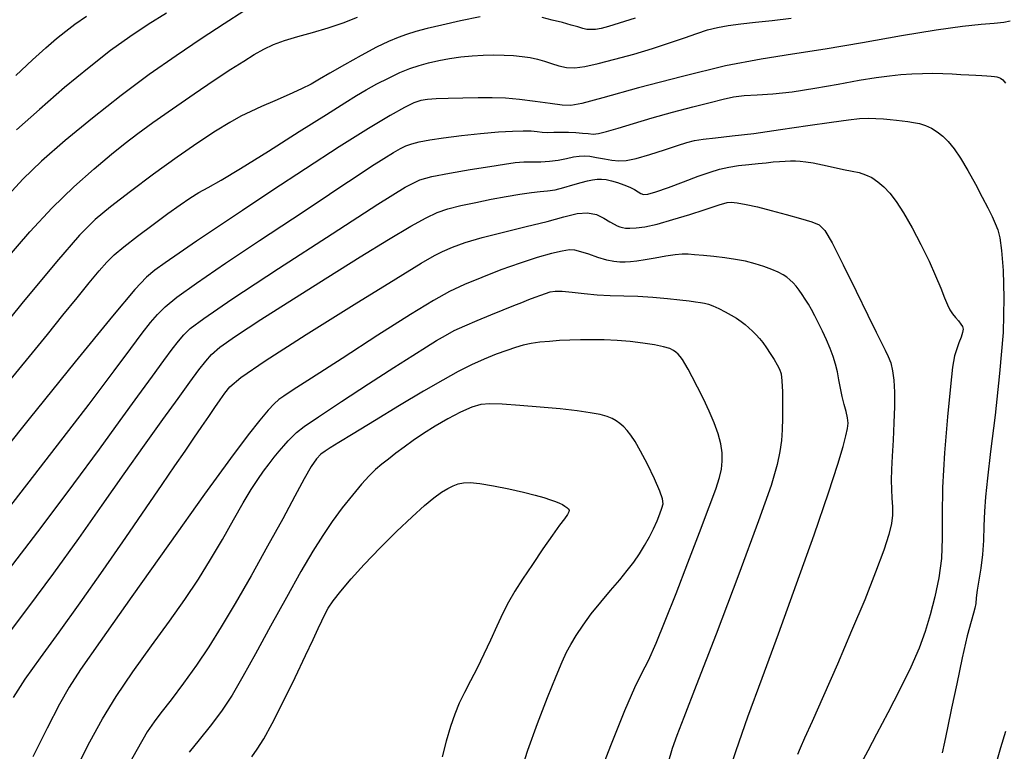
# Model space of a CAD drawing. Extents: x 351764 to 354964, y 1053830 to 1056830.
# Drawn here: x 352301 to 352409, y 1055389 to 1055468 of the extents above; entities that cross this region are included whole.
import ezdxf

# ---------------------------------------------------------------- set-up
doc = ezdxf.new("R2010")
doc.units = 0
doc.header["$MEASUREMENT"] = 0
doc.layers.add('INDEX', color=1, linetype='CONTINUOUS')
doc.layers.add('INTER', color=33, linetype='CONTINUOUS')

msp = doc.modelspace()

# ---------------------------------------------------------------- linework, layer by layer
at = {"layer": 'INDEX', "color": 1, "linetype": 'CONTINUOUS'}
for points, elevation in [([(352325.81, 1055469.24), (352323.66, 1055467.87), (352321.16, 1055466.23), (352321.16, 1055466.23), (352318.43, 1055464.38), (352315.52, 1055462.33), (352312.46, 1055460.06), (352312.46, 1055460.06), (352309.34, 1055457.6), (352306.36, 1055455.14), (352303.79, 1055452.89), (352303.79, 1055452.89), (352301.75, 1055450.94), (352299.78, 1055448.81)], 2450), ([(352299.45, 1055414.12), (352304.91, 1055421.17), (352304.91, 1055421.17), (352308.96, 1055426.45), (352311.69, 1055430.09), (352313.5, 1055432.52), (352313.5, 1055432.52), (352314.75, 1055434.18), (352315.66, 1055435.32), (352316.42, 1055436.19), (352316.42, 1055436.19), (352317.25, 1055437.03), (352318.53, 1055438.09), (352320.65, 1055439.63), (352320.65, 1055439.63), (352323.82, 1055441.78), (352327.54, 1055444.25), (352331.12, 1055446.62), (352331.12, 1055446.62), (352334.02, 1055448.55), (352336.29, 1055450.07), (352338.15, 1055451.31), (352338.15, 1055451.31), (352339.74, 1055452.35), (352341.08, 1055453.21), (352342.12, 1055453.85), (352342.12, 1055453.85), (352342.88, 1055454.29), (352343.48, 1055454.58), (352344.11, 1055454.8), (352344.11, 1055454.8), (352344.93, 1055455.01), (352346.06, 1055455.23), (352347.57, 1055455.46), (352347.57, 1055455.46), (352349.51, 1055455.7), (352351.61, 1055455.92), (352353.56, 1055456.09), (352353.56, 1055456.09), (352355.1, 1055456.19), (352356.26, 1055456.22), (352357.12, 1055456.2), (352357.12, 1055456.2), (352357.77, 1055456.14), (352358.33, 1055456.08), (352358.91, 1055456.04), (352358.91, 1055456.04), (352359.6, 1055456.05), (352360.37, 1055456.07), (352361.17, 1055456.08), (352361.17, 1055456.08), (352361.97, 1055456.04), (352362.7, 1055455.97), (352363.34, 1055455.9), (352363.34, 1055455.9), (352363.87, 1055455.86), (352364.46, 1055455.92), (352365.32, 1055456.12), (352365.32, 1055456.12), (352366.6, 1055456.5), (352368.28, 1055457.01), (352370.29, 1055457.61), (352370.29, 1055457.61), (352372.51, 1055458.23), (352374.71, 1055458.82), (352376.6, 1055459.31), (352376.6, 1055459.31), (352378.03, 1055459.67), (352379.16, 1055459.9), (352380.31, 1055460.04), (352380.31, 1055460.04), (352381.72, 1055460.14), (352383.45, 1055460.25), (352385.56, 1055460.47), (352385.56, 1055460.47), (352388.02, 1055460.84), (352390.56, 1055461.29), (352392.86, 1055461.71), (352392.86, 1055461.71), (352394.69, 1055462.01), (352396.15, 1055462.21), (352397.4, 1055462.34), (352397.4, 1055462.34), (352398.58, 1055462.43), (352399.74, 1055462.47), (352400.86, 1055462.49), (352400.86, 1055462.49), (352401.95, 1055462.46), (352402.99, 1055462.42), (352403.94, 1055462.36), (352403.94, 1055462.36), (352404.8, 1055462.31), (352405.56, 1055462.26), (352406.22, 1055462.22), (352406.77, 1055462.18), (352407.23, 1055462.15), (352407.58, 1055462.11), (352407.58, 1055462.11), (352407.85, 1055462.08), (352408.05, 1055462.03), (352408.25, 1055461.93), (352408.25, 1055461.93), (352408.49, 1055461.75), (352408.79, 1055461.4)], 2460), ([(352307.55, 1055386.73), (352309.05, 1055389.68), (352310.41, 1055392.18), (352311.9, 1055394.62), (352311.9, 1055394.62), (352313.74, 1055397.31), (352315.75, 1055400.12), (352317.7, 1055402.8), (352317.7, 1055402.8), (352319.39, 1055405.18), (352320.86, 1055407.37), (352322.2, 1055409.51), (352322.2, 1055409.51), (352323.49, 1055411.71), (352324.68, 1055413.84), (352325.73, 1055415.7), (352325.73, 1055415.7), (352326.6, 1055417.14), (352327.33, 1055418.25), (352327.97, 1055419.14), (352327.97, 1055419.14), (352328.56, 1055419.94), (352329.13, 1055420.67), (352329.67, 1055421.33), (352329.67, 1055421.33), (352330.18, 1055421.92), (352330.65, 1055422.45), (352331.1, 1055422.92), (352331.1, 1055422.92), (352331.57, 1055423.37), (352332.4, 1055424.01), (352333.95, 1055425.08), (352333.95, 1055425.08), (352336.45, 1055426.73), (352339.4, 1055428.65), (352342.16, 1055430.43), (352342.16, 1055430.43), (352344.23, 1055431.76), (352345.7, 1055432.68), (352346.81, 1055433.36), (352346.81, 1055433.36), (352347.77, 1055433.93), (352348.74, 1055434.45), (352349.88, 1055434.99), (352349.88, 1055434.99), (352351.24, 1055435.57), (352352.71, 1055436.17), (352354.08, 1055436.72), (352354.08, 1055436.72), (352355.21, 1055437.17), (352356.11, 1055437.53), (352356.87, 1055437.83), (352356.87, 1055437.83), (352357.55, 1055438.09), (352358.16, 1055438.32), (352358.69, 1055438.51), (352358.69, 1055438.51), (352359.18, 1055438.66), (352359.73, 1055438.74), (352360.5, 1055438.74), (352360.5, 1055438.74), (352361.57, 1055438.64), (352362.88, 1055438.48), (352364.3, 1055438.35), (352364.3, 1055438.35), (352365.73, 1055438.28), (352367.21, 1055438.25), (352368.75, 1055438.2), (352368.75, 1055438.2), (352370.38, 1055438.09), (352371.95, 1055437.96), (352373.3, 1055437.81), (352373.3, 1055437.81), (352374.31, 1055437.7), (352375.03, 1055437.6), (352375.55, 1055437.52), (352375.55, 1055437.52), (352375.99, 1055437.44), (352376.42, 1055437.33), (352376.92, 1055437.14), (352376.92, 1055437.14), (352377.55, 1055436.86), (352378.24, 1055436.51), (352378.91, 1055436.15), (352378.91, 1055436.15), (352379.49, 1055435.79), (352379.98, 1055435.45), (352380.43, 1055435.11), (352380.43, 1055435.11), (352380.84, 1055434.75), (352381.24, 1055434.38), (352381.62, 1055434), (352381.62, 1055434), (352381.99, 1055433.59), (352382.35, 1055433.14), (352382.74, 1055432.59), (352383.16, 1055431.95), (352383.57, 1055431.29), (352383.92, 1055430.71), (352383.92, 1055430.71), (352384.17, 1055430.26), (352384.34, 1055429.76), (352384.43, 1055428.99), (352384.43, 1055428.99), (352384.48, 1055427.79), (352384.5, 1055426.35), (352384.49, 1055424.9), (352384.49, 1055424.9), (352384.45, 1055423.63), (352384.37, 1055422.47), (352384.22, 1055421.3), (352384.22, 1055421.3), (352383.93, 1055419.88), (352383.25, 1055417.6), (352381.89, 1055413.72), (352381.89, 1055413.72), (352379.73, 1055407.92), (352377.26, 1055401.41), (352375.1, 1055395.82), (352375.1, 1055395.82), (352373.74, 1055392.32), (352372.98, 1055390.36), (352372.49, 1055388.95), (352372.49, 1055388.95), (352371.99, 1055387.32)], 2470), ([(352408.79, 1055390.8), (352408.26, 1055389), (352407.75, 1055387.23)], 2460)]:
    msp.add_lwpolyline(points, dxfattribs=dict(at, elevation=elevation))
at = {"layer": 'INTER', "color": 33, "linetype": 'CONTINUOUS'}
for points, elevation in [([(352300.96, 1055462.25), (352302.79, 1055463.93), (352302.79, 1055463.93), (352304.26, 1055465.25), (352305.42, 1055466.26), (352306.41, 1055467.08), (352306.41, 1055467.08), (352307.39, 1055467.84), (352308.68, 1055468.69)], 2446), ([(352317.39, 1055469.03), (352315.38, 1055467.77), (352315.38, 1055467.77), (352313.39, 1055466.44), (352311.29, 1055464.94), (352308.95, 1055463.12), (352308.95, 1055463.12), (352306.28, 1055460.91), (352303.54, 1055458.53), (352301.06, 1055456.3)], 2448), ([(352351.56, 1055468.63), (352349.42, 1055468.18), (352347.38, 1055467.73), (352347.38, 1055467.73), (352345.78, 1055467.34), (352344.54, 1055467.01), (352343.54, 1055466.7), (352343.54, 1055466.7), (352342.61, 1055466.38), (352341.57, 1055465.95), (352340.26, 1055465.31), (352340.26, 1055465.31), (352338.58, 1055464.41), (352336.78, 1055463.41), (352335.19, 1055462.49), (352335.19, 1055462.49), (352334.06, 1055461.82), (352333.14, 1055461.29), (352332.11, 1055460.77), (352332.11, 1055460.77), (352330.74, 1055460.16), (352329.2, 1055459.49), (352327.74, 1055458.86), (352327.74, 1055458.86), (352326.56, 1055458.33), (352325.48, 1055457.79), (352324.28, 1055457.11), (352324.28, 1055457.11), (352322.73, 1055456.16), (352320.81, 1055454.9), (352318.54, 1055453.34), (352318.54, 1055453.34), (352315.99, 1055451.5), (352313.46, 1055449.6), (352311.28, 1055447.92), (352311.28, 1055447.92), (352309.61, 1055446.54), (352307.91, 1055444.83), (352305.42, 1055441.96), (352305.42, 1055441.96), (352301.62, 1055437.4), (352296.93, 1055431.63)], 2454), ([(352409.31, 1055468.15), (352408.59, 1055468.02), (352407.57, 1055467.9), (352407.57, 1055467.9), (352406.14, 1055467.77), (352404.1, 1055467.57), (352401.23, 1055467.18), (352401.23, 1055467.18), (352397.46, 1055466.55), (352393.22, 1055465.79), (352389.13, 1055465.09), (352389.13, 1055465.09), (352385.59, 1055464.56), (352382.17, 1055464.03), (352378.29, 1055463.27), (352378.29, 1055463.27), (352373.59, 1055462.14), (352368.8, 1055460.88), (352364.92, 1055459.81), (352364.92, 1055459.81), (352362.64, 1055459.19), (352361.44, 1055458.96), (352360.49, 1055459), (352360.49, 1055459), (352359.17, 1055459.18), (352357.54, 1055459.42), (352355.86, 1055459.63), (352355.86, 1055459.63), (352354.32, 1055459.75), (352352.85, 1055459.8), (352351.33, 1055459.79), (352351.33, 1055459.79), (352349.69, 1055459.76), (352348.09, 1055459.72), (352346.75, 1055459.68), (352346.75, 1055459.68), (352345.81, 1055459.62), (352345.09, 1055459.51), (352344.34, 1055459.25), (352344.34, 1055459.25), (352343.31, 1055458.76), (352341.74, 1055457.89), (352339.41, 1055456.48), (352339.41, 1055456.48), (352336.21, 1055454.45), (352332.52, 1055452.06), (352328.87, 1055449.66), (352328.87, 1055449.66), (352325.67, 1055447.54), (352322.96, 1055445.73), (352320.67, 1055444.19), (352320.67, 1055444.19), (352318.78, 1055442.89), (352317.26, 1055441.84), (352316.11, 1055441.02), (352315.21, 1055440.29), (352313.93, 1055438.92), (352311.5, 1055436.02), (352311.5, 1055436.02), (352307.45, 1055431.06), (352302.42, 1055424.86), (352297.38, 1055418.56)], 2458), ([(352299.83, 1055442.09), (352302.49, 1055445.2), (352304.93, 1055447.81), (352304.93, 1055447.81), (352307.3, 1055450.1), (352309.51, 1055452.06), (352311.41, 1055453.65), (352311.41, 1055453.65), (352312.9, 1055454.87), (352314.28, 1055455.93), (352315.91, 1055457.11), (352315.91, 1055457.11), (352318.03, 1055458.6), (352320.39, 1055460.22), (352322.6, 1055461.73), (352322.6, 1055461.73), (352324.39, 1055462.91), (352325.8, 1055463.81), (352326.95, 1055464.52), (352326.95, 1055464.52), (352327.99, 1055465.1), (352329.04, 1055465.61), (352330.24, 1055466.06), (352330.24, 1055466.06), (352331.69, 1055466.49), (352333.31, 1055466.92), (352334.99, 1055467.41), (352334.99, 1055467.41), (352336.62, 1055467.98), (352338.19, 1055468.6)], 2452), ([(352300.16, 1055428.8), (352302.45, 1055431.63), (352304.41, 1055434.03), (352306.11, 1055436.13), (352306.11, 1055436.13), (352307.65, 1055438.03), (352308.98, 1055439.67), (352310.06, 1055440.97), (352310.06, 1055440.97), (352310.89, 1055441.92), (352311.7, 1055442.7), (352312.75, 1055443.58), (352312.75, 1055443.58), (352314.22, 1055444.72), (352315.93, 1055446), (352317.55, 1055447.19), (352317.55, 1055447.19), (352318.88, 1055448.14), (352319.95, 1055448.88), (352320.92, 1055449.48), (352320.92, 1055449.48), (352321.94, 1055450.05), (352323.34, 1055450.83), (352325.47, 1055452.09), (352325.47, 1055452.09), (352328.49, 1055453.98), (352331.86, 1055456.12), (352334.81, 1055458), (352334.81, 1055458), (352336.8, 1055459.26), (352338.09, 1055460.06), (352339.14, 1055460.67), (352339.14, 1055460.67), (352340.32, 1055461.31), (352341.58, 1055461.96), (352342.8, 1055462.55), (352342.8, 1055462.55), (352343.89, 1055463), (352344.9, 1055463.34), (352345.93, 1055463.62), (352345.93, 1055463.62), (352347.04, 1055463.87), (352348.23, 1055464.08), (352349.46, 1055464.26), (352349.46, 1055464.26), (352350.68, 1055464.38), (352351.89, 1055464.45), (352353.06, 1055464.48), (352353.06, 1055464.48), (352354.17, 1055464.46), (352355.2, 1055464.4), (352356.15, 1055464.31), (352356.15, 1055464.31), (352357.01, 1055464.19), (352357.81, 1055464.02), (352358.57, 1055463.8), (352359.34, 1055463.53), (352360.13, 1055463.27), (352360.96, 1055463.1), (352360.96, 1055463.1), (352361.87, 1055463.08), (352362.97, 1055463.23), (352364.41, 1055463.54), (352364.41, 1055463.54), (352366.24, 1055464), (352368.3, 1055464.57), (352370.35, 1055465.18), (352370.35, 1055465.18), (352372.2, 1055465.79), (352373.81, 1055466.34), (352375.18, 1055466.82), (352375.18, 1055466.82), (352376.34, 1055467.19), (352377.42, 1055467.47), (352378.58, 1055467.69), (352378.58, 1055467.69), (352379.94, 1055467.86), (352381.54, 1055468.03), (352383.37, 1055468.22), (352383.37, 1055468.22), (352385.45, 1055468.48)], 2456), ([(352368.46, 1055468.49), (352366.72, 1055467.92), (352365.55, 1055467.57), (352364.73, 1055467.37), (352364.73, 1055467.37), (352364.12, 1055467.26), (352363.62, 1055467.23), (352363.18, 1055467.26), (352363.18, 1055467.26), (352362.74, 1055467.36), (352362.2, 1055467.52), (352361.48, 1055467.73), (352361.48, 1055467.73), (352360.52, 1055467.99), (352359.41, 1055468.27), (352358.31, 1055468.54)], 2454), ([(352299.72, 1055407.76), (352303.85, 1055413.16), (352303.85, 1055413.16), (352307.3, 1055417.76), (352310.08, 1055421.54), (352312.36, 1055424.68), (352312.36, 1055424.68), (352314.27, 1055427.32), (352315.85, 1055429.5), (352317.09, 1055431.19), (352317.09, 1055431.19), (352318.02, 1055432.43), (352318.71, 1055433.32), (352319.29, 1055434), (352319.29, 1055434), (352319.97, 1055434.67), (352321.44, 1055435.78), (352324.51, 1055437.87), (352324.51, 1055437.87), (352329.58, 1055441.2), (352335.43, 1055445), (352340.42, 1055448.21), (352343.39, 1055450.07), (352344.98, 1055450.89), (352346.31, 1055451.25), (352346.31, 1055451.25), (352348.22, 1055451.6), (352350.48, 1055451.99), (352352.6, 1055452.34), (352352.6, 1055452.34), (352354.2, 1055452.59), (352355.37, 1055452.75), (352356.33, 1055452.82), (352356.33, 1055452.82), (352357.25, 1055452.84), (352358.18, 1055452.85), (352359.12, 1055452.91), (352359.12, 1055452.91), (352360.07, 1055453.03), (352360.97, 1055453.2), (352361.74, 1055453.36), (352361.74, 1055453.36), (352362.35, 1055453.46), (352362.9, 1055453.49), (352363.5, 1055453.44), (352363.5, 1055453.44), (352364.25, 1055453.31), (352365.09, 1055453.15), (352365.91, 1055453), (352365.91, 1055453), (352366.66, 1055452.93), (352367.48, 1055452.98), (352368.57, 1055453.2), (352368.57, 1055453.2), (352370.03, 1055453.62), (352371.63, 1055454.13), (352373.05, 1055454.6), (352373.05, 1055454.6), (352374.07, 1055454.93), (352374.9, 1055455.15), (352375.84, 1055455.31), (352375.84, 1055455.31), (352377.18, 1055455.46), (352379.01, 1055455.65), (352381.39, 1055455.93), (352381.39, 1055455.93), (352384.27, 1055456.34), (352387.26, 1055456.78), (352389.85, 1055457.17), (352389.85, 1055457.17), (352391.68, 1055457.42), (352392.9, 1055457.54), (352393.82, 1055457.58), (352393.82, 1055457.58), (352394.67, 1055457.56), (352395.48, 1055457.51), (352396.23, 1055457.44), (352396.23, 1055457.44), (352396.91, 1055457.37), (352397.53, 1055457.3), (352398.14, 1055457.22), (352398.14, 1055457.22), (352398.78, 1055457.12), (352399.43, 1055456.99), (352400.09, 1055456.79), (352400.09, 1055456.79), (352400.73, 1055456.5), (352401.35, 1055456.11), (352401.96, 1055455.63), (352401.96, 1055455.63), (352402.56, 1055455.04), (352403.19, 1055454.26), (352403.89, 1055453.23), (352403.89, 1055453.23), (352404.69, 1055451.89), (352405.51, 1055450.41), (352406.26, 1055449), (352406.26, 1055449), (352406.86, 1055447.82), (352407.32, 1055446.88), (352407.67, 1055446.11), (352407.67, 1055446.11), (352407.94, 1055445.43), (352408.16, 1055444.55), (352408.35, 1055443.17), (352408.35, 1055443.17), (352408.53, 1055441.01), (352408.62, 1055438.02), (352408.52, 1055434.24), (352408.52, 1055434.24), (352408.15, 1055429.79), (352407.65, 1055425.24), (352407.16, 1055421.27), (352407.16, 1055421.27), (352406.81, 1055418.4), (352406.6, 1055416.36), (352406.49, 1055414.74), (352406.49, 1055414.74), (352406.43, 1055413.18), (352406.39, 1055411.61), (352406.29, 1055410.08), (352406.1, 1055408.6), (352405.89, 1055407.27), (352405.71, 1055406.17), (352405.71, 1055406.17), (352405.6, 1055405.36), (352405.55, 1055404.75), (352405.46, 1055404.24), (352405.46, 1055404.24), (352405.3, 1055403.68), (352405.03, 1055402.77), (352404.62, 1055401.2), (352404.62, 1055401.2), (352404.07, 1055398.81), (352403.47, 1055396), (352402.91, 1055393.32), (352402.91, 1055393.32), (352402.47, 1055391.21), (352402.14, 1055389.64), (352401.88, 1055388.49)], 2462), ([(352299.63, 1055400.7), (352302.29, 1055404.24), (352305.12, 1055408.05), (352305.12, 1055408.05), (352307.84, 1055411.82), (352310.4, 1055415.45), (352312.79, 1055418.86), (352312.79, 1055418.86), (352315.01, 1055421.99), (352316.99, 1055424.76), (352318.65, 1055427.07), (352318.65, 1055427.07), (352319.95, 1055428.85), (352320.92, 1055430.18), (352321.66, 1055431.14), (352321.66, 1055431.14), (352322.28, 1055431.86), (352323.2, 1055432.64), (352324.9, 1055433.83), (352324.9, 1055433.83), (352327.68, 1055435.66), (352331.21, 1055437.92), (352334.96, 1055440.29), (352334.96, 1055440.29), (352338.5, 1055442.49), (352341.57, 1055444.37), (352343.99, 1055445.81), (352343.99, 1055445.81), (352345.66, 1055446.74), (352346.89, 1055447.31), (352348.05, 1055447.7), (352348.05, 1055447.7), (352349.46, 1055448.06), (352351.08, 1055448.42), (352352.76, 1055448.77), (352352.76, 1055448.77), (352354.4, 1055449.07), (352355.89, 1055449.32), (352357.15, 1055449.49), (352357.15, 1055449.49), (352358.11, 1055449.59), (352358.91, 1055449.66), (352359.73, 1055449.79), (352359.73, 1055449.79), (352360.67, 1055450.02), (352361.65, 1055450.31), (352362.55, 1055450.58), (352362.55, 1055450.58), (352363.25, 1055450.77), (352363.81, 1055450.89), (352364.29, 1055450.94), (352364.29, 1055450.94), (352364.77, 1055450.95), (352365.28, 1055450.9), (352365.85, 1055450.78), (352365.85, 1055450.78), (352366.52, 1055450.59), (352367.22, 1055450.34), (352367.85, 1055450.07), (352367.85, 1055450.07), (352368.37, 1055449.81), (352368.77, 1055449.57), (352369.08, 1055449.38), (352369.08, 1055449.38), (352369.37, 1055449.27), (352369.83, 1055449.3), (352370.68, 1055449.55), (352370.68, 1055449.55), (352372.06, 1055450.04), (352373.72, 1055450.67), (352375.32, 1055451.27), (352375.32, 1055451.27), (352376.6, 1055451.72), (352377.65, 1055452.04), (352378.65, 1055452.26), (352378.65, 1055452.26), (352379.72, 1055452.43), (352380.83, 1055452.55), (352381.85, 1055452.65), (352382.73, 1055452.74), (352383.48, 1055452.82), (352384.16, 1055452.88), (352384.16, 1055452.88), (352384.78, 1055452.92), (352385.36, 1055452.94), (352385.91, 1055452.94), (352385.91, 1055452.94), (352386.43, 1055452.91), (352387.03, 1055452.84), (352387.82, 1055452.71), (352387.82, 1055452.71), (352388.86, 1055452.49), (352390.03, 1055452.24), (352391.15, 1055452.01), (352391.15, 1055452.01), (352392.08, 1055451.83), (352392.85, 1055451.66), (352393.54, 1055451.43), (352393.54, 1055451.43), (352394.22, 1055451.11), (352394.88, 1055450.66), (352395.53, 1055450.11), (352395.53, 1055450.11), (352396.19, 1055449.42), (352396.89, 1055448.51), (352397.69, 1055447.27), (352397.69, 1055447.27), (352398.62, 1055445.66), (352399.58, 1055443.84), (352400.46, 1055442.03), (352400.46, 1055442.03), (352401.18, 1055440.43), (352401.74, 1055439.09), (352402.16, 1055438.04), (352402.16, 1055438.04), (352402.47, 1055437.27), (352402.73, 1055436.72), (352403.01, 1055436.28), (352403.01, 1055436.28), (352403.33, 1055435.87), (352403.66, 1055435.5), (352403.94, 1055435.17), (352403.94, 1055435.17), (352404.11, 1055434.89), (352404.17, 1055434.6), (352404.11, 1055434.23), (352404.11, 1055434.23), (352403.95, 1055433.74), (352403.72, 1055433.13), (352403.47, 1055432.47), (352403.47, 1055432.47), (352403.25, 1055431.71), (352403.03, 1055430.48), (352402.78, 1055428.35), (352402.78, 1055428.35), (352402.46, 1055425.05), (352402.15, 1055421.14), (352401.94, 1055417.37), (352401.94, 1055417.37), (352401.89, 1055414.31), (352401.89, 1055411.84), (352401.81, 1055409.65), (352401.81, 1055409.65), (352401.53, 1055407.53), (352401.1, 1055405.46), (352400.59, 1055403.51), (352400.59, 1055403.51), (352400.04, 1055401.7), (352399.37, 1055399.87), (352398.47, 1055397.8), (352398.47, 1055397.8), (352397.28, 1055395.36), (352395.96, 1055392.81), (352394.74, 1055390.5), (352394.74, 1055390.5), (352393.78, 1055388.69), (352393.08, 1055387.36)], 2464), ([(352300.73, 1055394.5), (352302.01, 1055396.48), (352302.01, 1055396.48), (352303.66, 1055398.83), (352305.69, 1055401.61), (352308, 1055404.81), (352308, 1055404.81), (352310.5, 1055408.35), (352312.97, 1055411.93), (352315.17, 1055415.14), (352315.17, 1055415.14), (352316.92, 1055417.7), (352318.29, 1055419.71), (352319.41, 1055421.34), (352320.38, 1055422.75), (352321.24, 1055424), (352322, 1055425.11), (352322, 1055425.11), (352322.67, 1055426.08), (352323.25, 1055426.93), (352323.75, 1055427.65), (352323.75, 1055427.65), (352324.29, 1055428.32), (352325.5, 1055429.33), (352328.14, 1055431.15), (352328.14, 1055431.15), (352332.62, 1055434.02), (352337.84, 1055437.29), (352342.37, 1055440.1), (352342.37, 1055440.1), (352345.14, 1055441.8), (352346.57, 1055442.64), (352347.47, 1055443.08), (352347.47, 1055443.08), (352348.53, 1055443.53), (352349.94, 1055444.04), (352351.79, 1055444.59), (352351.79, 1055444.59), (352354.09, 1055445.19), (352356.57, 1055445.79), (352358.86, 1055446.35), (352358.86, 1055446.35), (352360.69, 1055446.85), (352362.11, 1055447.19), (352363.25, 1055447.28), (352363.25, 1055447.28), (352364.23, 1055447.08), (352365.05, 1055446.7), (352365.69, 1055446.31), (352365.69, 1055446.31), (352366.16, 1055446.03), (352366.49, 1055445.86), (352366.77, 1055445.75), (352366.77, 1055445.75), (352367.06, 1055445.67), (352367.41, 1055445.62), (352367.88, 1055445.6), (352367.88, 1055445.6), (352368.55, 1055445.63), (352369.51, 1055445.76), (352370.83, 1055446.06), (352370.83, 1055446.06), (352372.56, 1055446.54), (352374.39, 1055447.1), (352375.98, 1055447.61), (352375.98, 1055447.61), (352377.05, 1055447.96), (352377.7, 1055448.18), (352378.11, 1055448.31), (352378.11, 1055448.31), (352378.47, 1055448.4), (352378.92, 1055448.43), (352379.57, 1055448.37), (352379.57, 1055448.37), (352380.53, 1055448.2), (352381.78, 1055447.92), (352383.26, 1055447.54), (352383.26, 1055447.54), (352384.88, 1055447.1), (352386.44, 1055446.66), (352387.69, 1055446.29), (352387.69, 1055446.29), (352388.49, 1055445.98), (352389.1, 1055445.37), (352389.89, 1055444), (352389.89, 1055444), (352391.1, 1055441.62), (352392.51, 1055438.75), (352393.79, 1055436.12), (352393.79, 1055436.12), (352394.7, 1055434.29), (352395.28, 1055433.13), (352395.67, 1055432.34), (352395.67, 1055432.34), (352396, 1055431.65), (352396.28, 1055430.93), (352396.49, 1055430.09), (352396.49, 1055430.09), (352396.63, 1055429.04), (352396.69, 1055427.75), (352396.7, 1055426.2), (352396.7, 1055426.2), (352396.64, 1055424.4), (352396.55, 1055422.52), (352396.45, 1055420.78), (352396.45, 1055420.78), (352396.38, 1055419.34), (352396.34, 1055418.16), (352396.36, 1055417.14), (352396.36, 1055417.14), (352396.42, 1055416.19), (352396.48, 1055415.27), (352396.49, 1055414.37), (352396.38, 1055413.44), (352396.09, 1055412.24), (352395.53, 1055410.54), (352395.53, 1055410.54), (352394.63, 1055408.15), (352393.45, 1055405.15), (352392.03, 1055401.74), (352392.03, 1055401.74), (352390.48, 1055398.11), (352388.97, 1055394.68), (352387.73, 1055391.9), (352387.73, 1055391.9), (352386.91, 1055390.06), (352386.42, 1055388.98), (352386.13, 1055388.29)], 2466), ([(352378.41, 1055385.56), (352379.43, 1055388.72), (352379.43, 1055388.72), (352380.72, 1055392.38), (352382.27, 1055396.59), (352384.06, 1055401.44), (352384.06, 1055401.44), (352386.03, 1055406.86), (352387.94, 1055412.23), (352389.51, 1055416.77), (352389.51, 1055416.77), (352390.54, 1055419.89), (352391.11, 1055421.83), (352391.41, 1055423), (352391.58, 1055423.78), (352391.64, 1055424.38), (352391.58, 1055424.95), (352391.58, 1055424.95), (352391.42, 1055425.63), (352391.2, 1055426.42), (352390.98, 1055427.28), (352390.98, 1055427.28), (352390.8, 1055428.18), (352390.64, 1055429.09), (352390.48, 1055429.98), (352390.48, 1055429.98), (352390.27, 1055430.81), (352390.01, 1055431.64), (352389.68, 1055432.5), (352389.68, 1055432.5), (352389.28, 1055433.44), (352388.84, 1055434.39), (352388.41, 1055435.28), (352388.41, 1055435.28), (352388.02, 1055436.06), (352387.66, 1055436.74), (352387.32, 1055437.34), (352387.32, 1055437.34), (352386.98, 1055437.89), (352386.64, 1055438.4), (352386.31, 1055438.86), (352386.31, 1055438.86), (352385.97, 1055439.28), (352385.64, 1055439.65), (352385.31, 1055439.97), (352385.31, 1055439.97), (352384.96, 1055440.26), (352384.56, 1055440.53), (352384.03, 1055440.81), (352384.03, 1055440.81), (352383.33, 1055441.12), (352382.47, 1055441.44), (352381.51, 1055441.74), (352381.51, 1055441.74), (352380.48, 1055442), (352379.38, 1055442.21), (352378.22, 1055442.38), (352378.22, 1055442.38), (352377.02, 1055442.52), (352375.88, 1055442.63), (352374.92, 1055442.72), (352374.92, 1055442.72), (352374.21, 1055442.78), (352373.58, 1055442.78), (352372.82, 1055442.71), (352372.82, 1055442.71), (352371.79, 1055442.55), (352370.62, 1055442.34), (352369.52, 1055442.15), (352369.52, 1055442.15), (352368.64, 1055442.01), (352367.94, 1055441.93), (352367.35, 1055441.9), (352367.35, 1055441.9), (352366.77, 1055441.91), (352366.13, 1055441.97), (352365.35, 1055442.14), (352365.35, 1055442.14), (352364.39, 1055442.43), (352363.39, 1055442.76), (352362.52, 1055443.04), (352362.52, 1055443.04), (352361.88, 1055443.21), (352361.29, 1055443.24), (352360.51, 1055443.12), (352360.51, 1055443.12), (352359.33, 1055442.84), (352357.77, 1055442.41), (352355.91, 1055441.81), (352355.91, 1055441.81), (352353.83, 1055441.07), (352351.73, 1055440.25), (352349.84, 1055439.46), (352349.84, 1055439.46), (352348.22, 1055438.71), (352346.46, 1055437.74), (352343.96, 1055436.21), (352343.96, 1055436.21), (352340.41, 1055433.95), (352336.51, 1055431.43), (352333.2, 1055429.28), (352333.2, 1055429.28), (352331.18, 1055427.99), (352330.17, 1055427.33), (352329.64, 1055426.94), (352329.64, 1055426.94), (352329.13, 1055426.48), (352328.47, 1055425.78), (352327.56, 1055424.71), (352327.56, 1055424.71), (352326.28, 1055423.09), (352324.36, 1055420.54), (352321.54, 1055416.65), (352317.71, 1055411.28), (352313.61, 1055405.49), (352310.16, 1055400.6), (352310.16, 1055400.6), (352308.02, 1055397.54), (352306.78, 1055395.63), (352305.75, 1055393.78), (352305.75, 1055393.78), (352304.4, 1055391.16), (352302.83, 1055388.03)], 2468), ([(352364.12, 1055384.94), (352365.79, 1055389.28), (352367.32, 1055393.1), (352367.32, 1055393.1), (352368.4, 1055395.57), (352369.17, 1055397.13), (352369.88, 1055398.53), (352369.88, 1055398.53), (352370.72, 1055400.41), (352371.73, 1055402.85), (352372.9, 1055405.81), (352372.9, 1055405.81), (352374.19, 1055409.16), (352375.46, 1055412.47), (352376.51, 1055415.27), (352376.51, 1055415.27), (352377.22, 1055417.19), (352377.63, 1055418.44), (352377.84, 1055419.35), (352377.84, 1055419.35), (352377.93, 1055420.23), (352377.91, 1055421.15), (352377.76, 1055422.14), (352377.76, 1055422.14), (352377.47, 1055423.22), (352377.06, 1055424.4), (352376.52, 1055425.67), (352376.52, 1055425.67), (352375.89, 1055427.01), (352375.24, 1055428.31), (352374.66, 1055429.43), (352374.66, 1055429.43), (352374.21, 1055430.27), (352373.87, 1055430.87), (352373.6, 1055431.3), (352373.35, 1055431.63), (352373.12, 1055431.89), (352372.88, 1055432.11), (352372.88, 1055432.11), (352372.61, 1055432.3), (352372.21, 1055432.49), (352371.55, 1055432.68), (352371.55, 1055432.68), (352370.55, 1055432.89), (352369.29, 1055433.08), (352367.9, 1055433.25), (352367.9, 1055433.25), (352366.47, 1055433.36), (352365.06, 1055433.43), (352363.72, 1055433.45), (352363.72, 1055433.45), (352362.48, 1055433.45), (352361.32, 1055433.42), (352360.2, 1055433.36), (352360.2, 1055433.36), (352359.1, 1055433.28), (352358.05, 1055433.18), (352357.1, 1055433.04), (352357.1, 1055433.04), (352356.25, 1055432.86), (352355.42, 1055432.63), (352354.47, 1055432.3), (352354.47, 1055432.3), (352353.32, 1055431.87), (352352.01, 1055431.34), (352350.61, 1055430.72), (352350.61, 1055430.72), (352349.16, 1055429.99), (352347.49, 1055429.07), (352345.39, 1055427.85), (352345.39, 1055427.85), (352342.78, 1055426.29), (352340.04, 1055424.63), (352337.71, 1055423.21), (352337.71, 1055423.21), (352336.15, 1055422.26), (352335.23, 1055421.7), (352334.67, 1055421.33), (352334.67, 1055421.33), (352334.2, 1055420.98), (352333.72, 1055420.48), (352333.14, 1055419.65), (352333.14, 1055419.65), (352332.38, 1055418.32), (352331.37, 1055416.44), (352330.05, 1055413.97), (352330.05, 1055413.97), (352328.4, 1055410.97), (352326.6, 1055407.75), (352324.87, 1055404.73), (352324.87, 1055404.73), (352323.36, 1055402.19), (352322, 1055400.03), (352320.66, 1055398.03), (352320.66, 1055398.03), (352319.24, 1055396.06), (352317.89, 1055394.25), (352316.79, 1055392.83), (352316.79, 1055392.83), (352316.03, 1055391.85), (352315.3, 1055390.76), (352314.18, 1055388.85), (352314.18, 1055388.85), (352312.42, 1055385.68)], 2472), ([(352355.92, 1055386.16), (352356.76, 1055388.77), (352356.76, 1055388.77), (352357.81, 1055391.66), (352358.9, 1055394.48), (352359.84, 1055396.82), (352359.84, 1055396.82), (352360.5, 1055398.39), (352360.97, 1055399.43), (352361.43, 1055400.28), (352361.43, 1055400.28), (352362.03, 1055401.26), (352362.77, 1055402.38), (352363.67, 1055403.6), (352363.67, 1055403.6), (352364.7, 1055404.88), (352365.76, 1055406.14), (352366.76, 1055407.3), (352366.76, 1055407.3), (352367.59, 1055408.33), (352368.3, 1055409.25), (352368.91, 1055410.14), (352368.91, 1055410.14), (352369.48, 1055411.05), (352369.99, 1055411.98), (352370.45, 1055412.88), (352370.45, 1055412.88), (352370.83, 1055413.74), (352371.13, 1055414.51), (352371.35, 1055415.13), (352371.35, 1055415.13), (352371.48, 1055415.6), (352371.44, 1055416.13), (352371.14, 1055416.98), (352370.54, 1055418.32), (352369.78, 1055419.9), (352369.04, 1055421.34), (352369.04, 1055421.34), (352368.45, 1055422.38), (352367.99, 1055423.07), (352367.59, 1055423.56), (352367.59, 1055423.56), (352367.2, 1055423.97), (352366.79, 1055424.33), (352366.38, 1055424.63), (352366.38, 1055424.63), (352365.94, 1055424.88), (352365.38, 1055425.1), (352364.62, 1055425.3), (352364.62, 1055425.3), (352363.54, 1055425.5), (352362.11, 1055425.71), (352360.29, 1055425.92), (352360.29, 1055425.92), (352358.11, 1055426.12), (352355.88, 1055426.3), (352353.96, 1055426.44), (352353.96, 1055426.44), (352352.61, 1055426.49), (352351.62, 1055426.41), (352350.64, 1055426.11), (352350.64, 1055426.11), (352349.42, 1055425.57), (352348.04, 1055424.84), (352346.65, 1055424.03), (352346.65, 1055424.03), (352345.39, 1055423.24), (352344.27, 1055422.47), (352343.28, 1055421.75), (352343.28, 1055421.75), (352342.38, 1055421.09), (352341.57, 1055420.47), (352340.84, 1055419.89), (352340.84, 1055419.89), (352340.17, 1055419.31), (352339.46, 1055418.64), (352338.64, 1055417.74), (352338.64, 1055417.74), (352337.64, 1055416.55), (352336.54, 1055415.14), (352335.44, 1055413.65), (352335.44, 1055413.65), (352334.41, 1055412.15), (352333.33, 1055410.43), (352332.04, 1055408.23), (352332.04, 1055408.23), (352330.46, 1055405.39), (352328.73, 1055402.25), (352327.1, 1055399.27), (352327.1, 1055399.27), (352325.72, 1055396.8), (352324.53, 1055394.77), (352323.37, 1055393.01), (352323.37, 1055393.01), (352322.15, 1055391.37), (352320.94, 1055389.87), (352319.85, 1055388.55)], 2474), ([(352326.68, 1055388.04), (352327.28, 1055388.88), (352327.98, 1055390.01), (352328.9, 1055391.68), (352328.9, 1055391.68), (352330.1, 1055394.03), (352331.39, 1055396.66), (352332.54, 1055399.06), (352332.54, 1055399.06), (352333.37, 1055400.81), (352333.93, 1055402), (352334.32, 1055402.85), (352334.32, 1055402.85), (352334.64, 1055403.54), (352335.01, 1055404.22), (352335.55, 1055405.03), (352335.55, 1055405.03), (352336.37, 1055406.09), (352337.49, 1055407.41), (352338.92, 1055408.99), (352338.92, 1055408.99), (352340.65, 1055410.78), (352342.46, 1055412.58), (352344.14, 1055414.18), (352344.14, 1055414.18), (352345.48, 1055415.39), (352346.52, 1055416.25), (352347.34, 1055416.85), (352348.03, 1055417.27), (352348.63, 1055417.56), (352349.18, 1055417.75), (352349.18, 1055417.75), (352349.74, 1055417.87), (352350.48, 1055417.9), (352351.54, 1055417.79), (352351.54, 1055417.79), (352353.02, 1055417.54), (352354.7, 1055417.21), (352356.29, 1055416.85), (352356.29, 1055416.85), (352357.55, 1055416.53), (352358.5, 1055416.26), (352359.22, 1055416.03), (352359.22, 1055416.03), (352359.77, 1055415.83), (352360.19, 1055415.66), (352360.52, 1055415.5), (352360.52, 1055415.5), (352360.79, 1055415.34), (352361, 1055415.2), (352361.15, 1055415.06), (352361.15, 1055415.06), (352361.24, 1055414.91), (352361.23, 1055414.72), (352361.08, 1055414.43), (352361.08, 1055414.43), (352360.76, 1055413.97), (352360.22, 1055413.26), (352359.44, 1055412.18), (352359.44, 1055412.18), (352358.4, 1055410.69), (352357.25, 1055408.99), (352356.19, 1055407.39), (352356.19, 1055407.39), (352355.34, 1055406.06), (352354.65, 1055404.89), (352354.02, 1055403.68), (352354.02, 1055403.68), (352353.37, 1055402.28), (352352.68, 1055400.75), (352351.96, 1055399.2), (352351.96, 1055399.2), (352351.23, 1055397.71), (352350.51, 1055396.33), (352349.85, 1055395.05), (352349.85, 1055395.05), (352349.29, 1055393.88), (352348.79, 1055392.69), (352348.33, 1055391.33), (352348.33, 1055391.33), (352347.87, 1055389.73), (352347.43, 1055388.03)], 2476)]:
    msp.add_lwpolyline(points, dxfattribs=dict(at, elevation=elevation))

doc.saveas('drawing.dxf')
